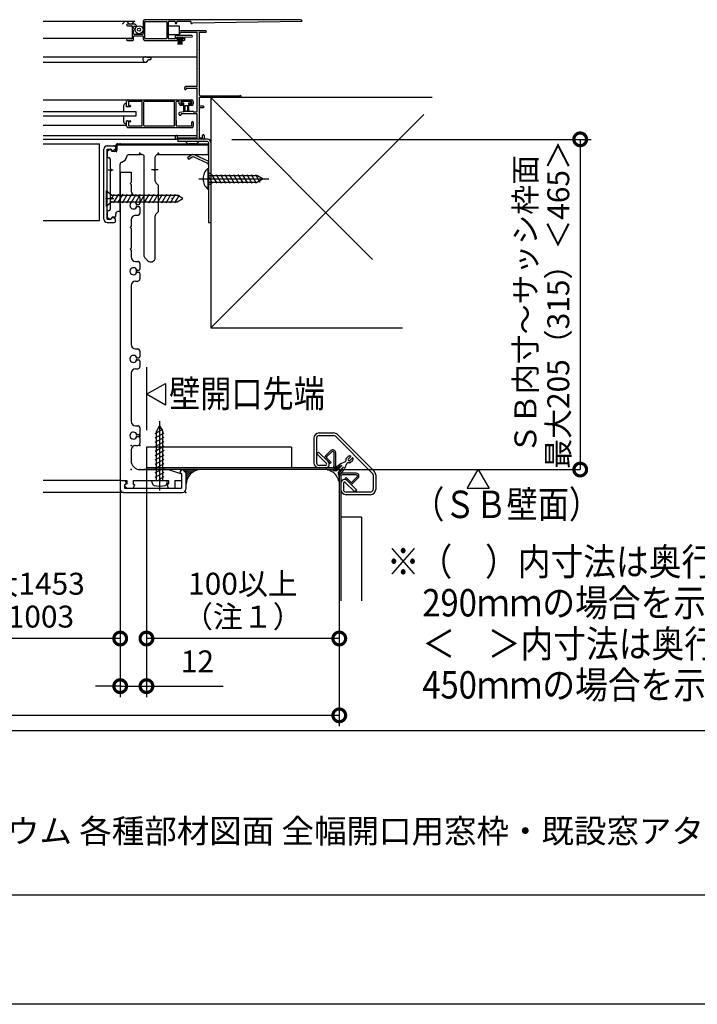
# Model space of a CAD drawing. Extents: x -424 to 186, y -4 to 301.
# Drawn here: x -301 to -239, y 0 to 90 of the extents above; entities that cross this region are included whole.
import ezdxf

# ---------------------------------------------------------------- set-up
doc = ezdxf.new("R2010")
doc.units = 0
for name, pattern in [('CENTER', [50.8, 31.75, -6.35, 6.35, -6.35]), ('DASHED', [19.05, 12.7, -6.35]), ('PHANTOM', [63.5, 31.75, -6.35, 6.35, -6.35, 6.35, -6.35])]:
    doc.linetypes.add(name, pattern=pattern)
doc.layers.get('0').update_dxf_attribs({"linetype": 'CONTINUOUS'})
doc.layers.get('DEFPOINTS').update_dxf_attribs({"linetype": 'CONTINUOUS'})
doc.layers.add('1図面枠', color=7, linetype='CONTINUOUS', lineweight=15)
doc.layers.add('RV', color=7, linetype='CONTINUOUS')
doc.layers.add('図面枠', color=3, linetype='CONTINUOUS')
doc.styles.add('MX_DIMTXSTY_2', font='txt.shx', dxfattribs={"width": 0.85, "bigfont": 'extfont.shx'})
doc.styles.add('MX_DIMTXSTY_4', font='txt.shx', dxfattribs={"width": 0.95, "bigfont": 'extfont.shx'})
doc.styles.add('MX_NOTE_STANDARD', font='txt.shx', dxfattribs={"bigfont": 'extfont.shx'})

# ---------------------------------------------------------------- blocks, each defined once
blk = doc.blocks.new('_DOTSMALL')
at = {"color": 0, "linetype": 'ByBlock', "lineweight": -2, "const_width": 0.5}
blk.add_lwpolyline([(-0.0625, 0, 1), (0.0625, 0, 1)], format="xyb", close=True, dxfattribs=at)

msp = doc.modelspace()

# ---------------------------------------------------------------- linework, layer by layer
at = {"color": 0, "linetype": 'Continuous', "lineweight": -2}
for p, q in [((-289.3, 55.674), (-287.568, 56.674)), ((-287.568, 56.674), (-287.568, 54.674)), ((-287.568, 54.674), (-289.3, 55.674)), ((-260.014, 47.079), (-259.014, 48.811)), ((-259.014, 48.811), (-258.014, 47.079)), ((-258.014, 47.079), (-260.014, 47.079))]:
    msp.add_line(p, q, dxfattribs=at)
at = {"layer": 'DEFPOINTS'}
msp.add_line((0, 0), (-420, 0), dxfattribs=at)
at = {"layer": 'RV', "color": 7, "linetype": 'Continuous'}
for p, q in [((-275.24, 89.867), (-289.454, 89.867)), ((-290.376, 89.697), (-298.739, 89.697)), ((-290.387, 89.457), (-291.038, 89.457)), ((-291.038, 89.316), (-290.656, 89.316)), ((-290.614, 89.273), (-290.614, 88.156)), ((-290.472, 89.074), (-290.472, 89.198)), ((-290.387, 89.001), (-290.451, 89.037)), ((-290.383, 89.267), (-290.253, 89.232)), ((-290.218, 89.259), (-290.218, 89.287)), ((-289.596, 89.726), (-289.596, 89.234)), ((-289.596, 89.086), (-289.596, 88.594)), ((-289.581, 89.209), (-289.56, 89.197)), ((-289.56, 89.123), (-289.581, 89.111)), ((-289.44, 88.177), (-289.44, 89.662)), ((-289.398, 89.704), (-287.489, 89.704)), ((-287.446, 89.662), (-287.446, 88.177)), ((-287.292, 89.316), (-286.302, 89.316)), ((-287.291, 88.156), (-287.291, 89.683)), ((-287.248, 89.726), (-286.725, 89.726)), ((-286.683, 89.683), (-286.683, 89.584)), ((-286.541, 89.584), (-286.541, 89.683)), ((-286.499, 89.726), (-285.283, 89.726)), ((-286.302, 89.316), (-286.302, 88.524)), ((-285.24, 89.683), (-285.24, 89.584)), ((-285.099, 89.584), (-275.099, 89.726)), ((-290.615, 88.142), (-298.739, 88.142)), ((-290.656, 88.114), (-291.038, 88.114)), ((-290.472, 88.594), (-290.472, 88.878)), ((-290.472, 88.043), (-290.472, 88.34)), ((-290.451, 88.915), (-290.387, 88.952)), ((-290.43, 88.382), (-289.638, 88.382)), ((-289.666, 88.524), (-290.402, 88.524)), ((-289.596, 88.34), (-289.596, 88.114)), ((-287.927, 88.135), (-289.398, 88.135)), ((-287.489, 88.135), (-287.927, 88.135)), ((-287.292, 88.524), (-286.302, 88.524)), ((-286.725, 88.114), (-287.248, 88.114)), ((-286.683, 88.368), (-286.683, 88.156)), ((-285.156, 88.411), (-286.64, 88.411)), ((-286.541, 88.128), (-286.541, 88.227)), ((-285.984, 88.251), (-286.507, 88.251)), ((-286.507, 88.251), (-286.507, 88.131)), ((-286.507, 88.131), (-285.984, 88.131)), ((-286.506, 88.168), (-286.469, 88.131)), ((-286.499, 88.269), (-285.99, 88.269)), ((-286.471, 88.085), (-286.499, 88.085)), ((-286.387, 88.131), (-286.432, 87.615)), ((-286.389, 88.251), (-286.269, 88.131)), ((-286.317, 88.131), (-286.317, 87.615)), ((-286.246, 88.131), (-286.246, 87.615)), ((-283.89, 88.849), (-286.202, 88.849)), ((-286.189, 88.251), (-286.069, 88.131)), ((-286.175, 88.131), (-286.175, 87.615)), ((-286.104, 88.131), (-286.059, 87.615)), ((-284.717, 88.707), (-286.089, 88.707)), ((-285.99, 88.085), (-286.018, 88.085)), ((-285.984, 88.131), (-285.984, 88.251)), ((-285.947, 88.227), (-285.947, 88.128)), ((-285.806, 88.043), (-285.806, 88.228)), ((-285.765, 88.271), (-285.153, 88.295)), ((-285.099, 88.352), (-285.099, 88.354)), ((-284.675, 83.801), (-284.675, 88.665)), ((-284.505, 88.679), (-284.505, 87.152)), ((-284.463, 88.722), (-283.89, 88.722)), ((-291.038, 87.972), (-290.543, 87.972)), ((-289.454, 87.972), (-287.927, 87.972)), ((-287.927, 87.972), (-286.471, 87.972)), ((-286.018, 87.972), (-285.877, 87.972)), ((-298.739, 86.473), (-284.675, 86.473)), ((-289.26, 86.445), (-288.917, 86.445)), ((-288.917, 86.445), (-288.917, 86.247)), ((-284.477, 87.124), (-284.477, 85.413)), ((-298.739, 85.993), (-289.33, 85.993)), ((-289.3, 86.005), (-289.071, 86.235)), ((-289.041, 86.247), (-288.917, 86.247)), ((-284.505, 85.385), (-284.505, 83.051)), ((-285.806, 83.539), (-285.806, 83.688)), ((-284.717, 83.758), (-285.735, 83.758)), ((-285.679, 83.589), (-285.679, 83.539)), ((-285.636, 83.631), (-284.717, 83.631)), ((-284.675, 81.496), (-284.675, 83.589)), ((-284.505, 82.726), (-284.505, 82.019)), ((-280.73, 82.769), (-284.463, 82.769)), ((-284.364, 82.91), (-280.81, 82.91)), ((-268.669, 67.981), (-283.439, 82.751)), ((-283.439, 82.751), (-283.439, 61.751)), ((-263.231, 82.751), (-283.439, 82.751)), ((-298.739, 82.557), (-291.109, 82.557)), ((-291.391, 81.991), (-291.391, 81.496)), ((-291.109, 82.203), (-291.179, 82.203)), ((-291.109, 81.991), (-291.109, 82.415)), ((-291.109, 81.92), (-291.109, 82.203)), ((-290.897, 81.92), (-291.109, 81.92)), ((-290.798, 81.92), (-291.038, 81.92)), ((-290.967, 82.557), (-285.17, 82.557)), ((-290.953, 82.359), (-290.953, 82.076)), ((-289.737, 82.401), (-290.911, 82.401)), ((-290.911, 82.033), (-290.798, 82.033)), ((-290.755, 81.991), (-290.755, 81.963)), ((-289.695, 80.209), (-289.695, 82.359)), ((-289.539, 80.209), (-289.539, 82.359)), ((-286.782, 82.401), (-289.497, 82.401)), ((-286.739, 80.209), (-286.739, 82.359)), ((-286.584, 81.906), (-286.584, 82.373)), ((-286.584, 80.209), (-286.584, 82.359)), ((-286.343, 82.401), (-286.541, 82.401)), ((-286.301, 82.189), (-286.301, 82.359)), ((-286.16, 82.359), (-286.16, 82.231)), ((-285.99, 82.047), (-286.16, 82.047)), ((-285.212, 82.401), (-286.117, 82.401)), ((-286.117, 82.344), (-286.117, 82.302)), ((-286.117, 82.189), (-285.99, 82.189)), ((-285.269, 82.401), (-286.061, 82.401)), ((-285.877, 82.245), (-286.061, 82.245)), ((-285.948, 82.146), (-285.948, 82.09)), ((-285.877, 81.531), (-285.877, 82.245)), ((-285.523, 82.005), (-285.806, 82.005)), ((-285.806, 82.005), (-285.806, 81.531)), ((-285.523, 81.56), (-285.523, 82.005)), ((-285.269, 82.245), (-285.453, 82.245)), ((-285.453, 82.245), (-285.453, 81.56)), ((-285.382, 82.09), (-285.382, 82.146)), ((-285.339, 82.189), (-285.212, 82.189)), ((-285.17, 82.047), (-285.339, 82.047)), ((-285.212, 82.302), (-285.212, 82.344)), ((-285.17, 82.231), (-285.17, 82.359)), ((-285.028, 82.415), (-285.028, 82.189)), ((-284.477, 81.821), (-284.477, 80.464)), ((-284.102, 81.977), (-284.463, 81.977)), ((-284.449, 81.85), (-284.102, 81.85)), ((-298.739, 81.496), (-290.26, 81.496)), ((-290.26, 81.072), (-298.739, 81.072)), ((-291.391, 81.072), (-291.391, 80.577)), ((-290.26, 81.496), (-290.26, 81.072)), ((-286.301, 81.213), (-286.301, 81.353)), ((-286.243, 81.422), (-285.668, 81.524)), ((-286.202, 81.143), (-286.23, 81.143)), ((-286.131, 81.241), (-286.131, 81.213)), ((-284.717, 81.284), (-286.089, 81.284)), ((-285.661, 81.524), (-285.071, 81.524)), ((-285, 81.454), (-284.717, 81.454)), ((-284.675, 79.135), (-284.675, 81.241)), ((-263.979, 81.211), (-283.439, 61.751)), ((-291.109, 80.223), (-298.739, 80.223)), ((-291.179, 80.365), (-291.109, 80.365)), ((-291.109, 80.648), (-290.897, 80.648)), ((-291.109, 80.365), (-291.109, 80.648)), ((-291.109, 80.153), (-291.109, 80.577)), ((-291.038, 80.648), (-290.798, 80.648)), ((-285.17, 80.011), (-290.967, 80.011)), ((-290.953, 80.492), (-290.953, 80.209)), ((-290.798, 80.535), (-290.911, 80.535)), ((-290.911, 80.167), (-289.737, 80.167)), ((-290.755, 80.605), (-290.755, 80.577)), ((-289.497, 80.167), (-286.782, 80.167)), ((-286.584, 80.662), (-286.584, 80.195)), ((-286.541, 80.167), (-285.212, 80.167)), ((-285.17, 80.209), (-285.17, 80.506)), ((-285.028, 80.506), (-285.028, 80.153)), ((-284.505, 80.436), (-284.505, 79.135)), ((-298.739, 79.304), (-284.675, 79.304)), ((-286.639, 79.022), (-286.639, 79.234)), ((-286.497, 79.234), (-286.497, 79.135)), ((-286.455, 79.092), (-284.717, 79.092)), ((-284.463, 79.092), (-284.222, 79.092)), ((-284.18, 79.135), (-284.18, 79.304)), ((-284.039, 79.304), (-284.039, 78.993)), ((-298.739, 78.951), (-286.57, 78.951)), ((-298.739, 78.551), (-293.6, 78.551)), ((-293.6, 71.551), (-293.6, 78.551)), ((-292.9, 78.351), (-292.24, 78.351)), ((-292.14, 78.251), (-292.14, 78.051)), ((-292.1, 78.351), (-292.1, 77.951)), ((-291.9, 78.551), (-283.639, 78.551)), ((-284.081, 78.951), (-286.568, 78.951)), ((-286.439, 78.951), (-286.439, 78.751)), ((-283.739, 78.951), (-286.439, 78.951)), ((-283.739, 78.751), (-286.439, 78.751)), ((-285.709, 78.722), (-285.627, 78.639)), ((-284.863, 78.551), (-285.414, 78.551)), ((-284.568, 78.722), (-284.651, 78.639)), ((-283.639, 78.651), (-283.639, 71.351)), ((-283.639, 77.551), (-283.639, 78.551)), ((-283.439, 78.651), (-283.439, 71.351)), ((-281.501, 78.947), (-248.705, 78.947)), ((-249.705, 78.947), (-249.705, 48.807)), ((-293.2, 71.651), (-293.2, 78.051)), ((-292.9, 71.651), (-292.9, 78.051)), ((-292.9, 78.051), (-292.54, 78.051)), ((-292.9, 77.801), (-292.9, 77.451)), ((-292.66, 78.031), (-292.86, 77.881)), ((-292.54, 78.051), (-292.461, 77.942)), ((-292.44, 77.851), (-292.51, 77.995)), ((-292.2, 77.851), (-292.44, 77.851)), ((-292.14, 78.051), (-292.322, 77.92)), ((-290.907, 77.551), (-290.05, 77.551)), ((-290.008, 77.568), (-289.943, 77.633)), ((-289.858, 77.633), (-289.793, 77.568)), ((-289.7, 77.551), (-289.751, 77.551)), ((-289.5, 68.268), (-289.5, 77.351)), ((-288.5, 76.292), (-288.5, 77.351)), ((-288.327, 77.549), (-288.243, 77.633)), ((-288.158, 77.633), (-288.093, 77.568)), ((-288.051, 77.551), (-283.639, 77.551)), ((-285.258, 77.479), (-285.56, 77.267)), ((-285.143, 77.315), (-285.446, 77.103)), ((-283.754, 76.777), (-284.944, 77.332)), ((-283.67, 76.959), (-284.86, 77.513)), ((-292.6, 77.151), (-292.6, 76.301)), ((-291.7, 72.451), (-291.7, 76.676)), ((-291.7, 72.451), (-291.7, 76.676)), ((-285.56, 77.267), (-285.446, 77.103)), ((-292.6, 76.001), (-292.6, 73.701)), ((-292.583, 76.258), (-292.518, 76.193)), ((-292.518, 76.108), (-292.583, 76.044)), ((-291.7, 75.951), (-291.7, 47.811)), ((-291.7, 75.951), (-290.7, 75.951)), ((-290.7, 75.951), (-290.7, 75.011)), ((-288.583, 76.193), (-288.518, 76.258)), ((-288.518, 76.044), (-288.583, 76.108)), ((-288.5, 75.134), (-288.5, 76.009)), ((-283.696, 76.291), (-283.639, 76.291)), ((-283.696, 76.291), (-283.696, 74.411)), ((-283.639, 76.291), (-283.639, 74.411)), ((-283.639, 75.651), (-279.158, 75.651)), ((-283.639, 75.559), (-283.288, 74.951)), ((-283.35, 75.751), (-282.888, 74.951)), ((-282.95, 75.751), (-282.488, 74.951)), ((-282.55, 75.751), (-282.088, 74.951)), ((-282.15, 75.751), (-281.688, 74.951)), ((-281.75, 75.751), (-281.288, 74.951)), ((-281.35, 75.751), (-280.888, 74.951)), ((-280.95, 75.751), (-280.488, 74.951)), ((-280.55, 75.751), (-280.088, 74.951)), ((-280.15, 75.751), (-279.688, 74.951)), ((-279.75, 75.751), (-279.288, 74.951)), ((-279.35, 75.751), (-278.945, 75.051)), ((-279.158, 75.651), (-278.639, 75.351)), ((-290.7, 75.011), (-290.8, 74.911)), ((-290.8, 74.911), (-290.7, 74.811)), ((-290.7, 74.811), (-290.7, 74.211)), ((-288.259, 74.809), (-288.442, 74.992)), ((-288.2, 72.434), (-288.2, 74.668)), ((-283.639, 75.051), (-279.158, 75.051)), ((-278.639, 75.351), (-279.158, 75.051)), ((-292.989, 74.284), (-292.469, 73.851)), ((-292.989, 74.284), (-292.989, 72.818)), ((-292.469, 73.551), (-292.238, 73.951)), ((-292.469, 73.851), (-286.508, 73.851)), ((-292.3, 73.151), (-291.838, 73.951)), ((-291.9, 73.151), (-291.438, 73.951)), ((-291.5, 73.151), (-291.038, 73.951)), ((-291.1, 73.151), (-290.638, 73.951)), ((-290.7, 73.151), (-290.238, 73.951)), ((-290.3, 73.151), (-289.838, 73.951)), ((-290.3, 73.811), (-290.1, 73.811)), ((-289.9, 73.151), (-289.438, 73.951)), ((-289.5, 73.151), (-289.038, 73.951)), ((-289.1, 73.151), (-288.638, 73.951)), ((-288.7, 73.151), (-288.238, 73.951)), ((-288.3, 73.151), (-287.838, 73.951)), ((-287.9, 73.151), (-287.438, 73.951)), ((-287.5, 73.151), (-287.038, 73.951)), ((-287.1, 73.151), (-286.638, 73.951)), ((-286.7, 73.151), (-286.295, 73.851)), ((-285.989, 73.551), (-286.508, 73.851)), ((-283.696, 74.411), (-283.639, 74.411)), ((-292.469, 73.251), (-292.989, 72.818)), ((-292.6, 73.401), (-292.6, 72.551)), ((-292.583, 73.658), (-292.518, 73.593)), ((-292.518, 73.508), (-292.583, 73.444)), ((-292.469, 73.251), (-286.508, 73.251)), ((-290.131, 73.011), (-290, 73.011)), ((-290.131, 72.811), (-290, 72.811)), ((-289.9, 73.611), (-289.9, 73.111)), ((-286.508, 73.251), (-285.989, 73.551)), ((-292.9, 72.251), (-292.9, 71.901)), ((-292.1, 71.951), (-292.1, 72.151)), ((-291.8, 72.351), (-291.9, 72.351)), ((-290.3, 72.011), (-290.1, 72.011)), ((-289.9, 72.711), (-289.9, 72.211)), ((-288.5, 68.151), (-288.5, 71.968)), ((-288.259, 72.292), (-288.442, 72.109)), ((-298.739, 71.551), (-293.6, 71.551)), ((-292.9, 71.651), (-292.54, 71.651)), ((-292.9, 71.351), (-292.24, 71.351)), ((-292.86, 71.821), (-292.66, 71.671)), ((-292.54, 71.651), (-292.461, 71.76)), ((-292.44, 71.851), (-292.51, 71.707)), ((-292.2, 71.851), (-292.44, 71.851)), ((-292.14, 71.651), (-292.322, 71.782)), ((-292.14, 71.451), (-292.14, 71.651)), ((-290.7, 71.011), (-290.8, 70.911)), ((-290.7, 71.611), (-290.7, 71.011)), ((-283.639, 71.351), (-283.439, 71.351)), ((-290.8, 70.911), (-290.7, 70.811)), ((-290.7, 70.811), (-290.7, 69.011)), ((-290.7, 69.011), (-290.8, 68.911)), ((-290.8, 68.911), (-290.7, 68.811)), ((-290.7, 68.811), (-290.7, 68.211)), ((-290.3, 67.811), (-290.1, 67.811)), ((-289.9, 67.611), (-289.9, 67.111)), ((-289.183, 67.868), (-289.442, 68.127)), ((-290.131, 67.011), (-290, 67.011)), ((-290.131, 66.811), (-290, 66.811)), ((-289.9, 66.711), (-289.9, 66.211)), ((-290.7, 65.611), (-290.7, 60.211)), ((-290.3, 66.011), (-290.1, 66.011)), ((-283.439, 61.751), (-265.915, 61.751)), ((-290.3, 59.811), (-290.1, 59.811)), ((-289.9, 59.611), (-289.9, 59.111)), ((-290.131, 59.011), (-290, 59.011)), ((-290.131, 58.811), (-290, 58.811)), ((-289.9, 58.711), (-289.9, 58.211)), ((-290.7, 57.611), (-290.7, 53.211)), ((-290.3, 58.011), (-290.1, 58.011)), ((-290.3, 52.811), (-290.1, 52.811)), ((-289.9, 52.611), (-289.9, 52.111)), ((-288.5, 52.1), (-287.8, 52.504)), ((-288.5, 51.7), (-287.7, 52.162)), ((-288.4, 52.291), (-288.1, 52.811)), ((-288.4, 47.811), (-288.4, 52.291)), ((-288.1, 52.811), (-287.8, 52.291)), ((-287.8, 47.811), (-287.8, 52.291)), ((-273.536, 52.15), (-272.213, 52.15)), ((-290.131, 52.011), (-290, 52.011)), ((-290.131, 51.811), (-290, 51.811)), ((-289.9, 51.711), (-289.9, 51.211)), ((-288.5, 51.3), (-287.7, 51.762)), ((-288.5, 50.9), (-287.7, 51.362)), ((-274.015, 51.671), (-274.015, 49.431)), ((-273.775, 51.67), (-273.775, 49.431)), ((-273.535, 51.91), (-272.214, 51.91)), ((-272.044, 51.84), (-268.685, 48.481)), ((-271.875, 52.01), (-268.515, 48.65)), ((-290.7, 50.611), (-290.7, 49.611)), ((-290.3, 51.011), (-290.1, 51.011)), ((-276.046, 50.851), (-289.3, 50.851)), ((-289.3, 50.851), (-289.3, 48.811)), ((-288.5, 50.5), (-287.7, 50.962)), ((-288.5, 50.1), (-287.7, 50.562)), ((-276.046, 50.851), (-276.046, 48.951)), ((-273.582, 50.408), (-273.752, 50.238)), ((-272.705, 49.531), (-273.582, 50.408)), ((-272.472, 50.538), (-272.951, 50.059)), ((-272.373, 50.439), (-272.852, 49.96)), ((-272.186, 50.361), (-272.186, 49.111)), ((-272.046, 50.361), (-272.046, 49.11)), ((-288.5, 49.7), (-287.7, 50.162)), ((-288.5, 49.3), (-287.7, 49.762)), ((-272.875, 49.362), (-273.752, 50.238)), ((-272.951, 49.777), (-272.526, 49.352)), ((-272.852, 49.876), (-272.427, 49.451)), ((-272.427, 49.451), (-272.526, 49.352)), ((-271.151, 49.501), (-271.124, 49.529)), ((-271.095, 49.743), (-271.095, 49.599)), ((-271.065, 49.814), (-270.843, 50.035)), ((-270.868, 49.784), (-270.656, 49.996)), ((-270.773, 50.065), (-270.684, 50.065)), ((-270.727, 49.643), (-270.515, 49.855)), ((-270.698, 49.446), (-270.476, 49.668)), ((-270.446, 49.738), (-270.446, 49.827)), ((-289.9, 48.811), (-287.3, 48.811)), ((-272.346, 48.811), (-289.5, 48.811)), ((-272.346, 48.951), (-289.3, 48.951)), ((-289.3, 48.811), (-289.3, 28.037)), ((-288.5, 48.9), (-287.7, 49.362)), ((-288.5, 48.5), (-287.7, 48.962)), ((-288.5, 48.1), (-287.7, 48.562)), ((-287.3, 48.811), (-286.1, 48.411)), ((-286.1, 48.811), (-286.231, 48.629)), ((-286.1, 48.811), (-286, 48.811)), ((-286, 48.811), (-285.7, 48.511)), ((-285.963, 48.778), (-285.935, 48.805)), ((-285.866, 48.695), (-285.756, 48.805)), ((-285.77, 48.612), (-285.576, 48.805)), ((-285.694, 48.508), (-285.397, 48.805)), ((-285.668, 48.354), (-285.217, 48.805)), ((-285.668, 48.175), (-285.037, 48.805)), ((-285.091, 48.572), (-284.858, 48.805)), ((-284.74, 48.743), (-284.678, 48.805)), ((-284.51, 48.794), (-284.499, 48.805)), ((-272.916, 49.191), (-273.535, 49.191)), ((-272.916, 48.951), (-273.535, 48.951)), ((-272.771, 48.811), (-272.305, 48.811)), ((-271.862, 48.79), (-271.462, 49.191)), ((-271.721, 48.649), (-271.32, 49.049)), ((-271.01, 49.36), (-270.982, 49.387)), ((-270.768, 49.417), (-270.912, 49.417)), ((-291.7, 47.811), (-298.739, 47.811)), ((-291.7, 48.311), (-291.7, 32.386)), ((-291.7, 47.811), (-291.1, 47.811)), ((-291.7, 47.711), (-291.7, 47.011)), ((-291.3, 47.811), (-291.169, 47.629)), ((-291.1, 47.811), (-291.1, 47.511)), ((-290.5, 47.811), (-288.2, 47.811)), ((-290.5, 47.811), (-290.5, 47.511)), ((-288.781, 47.587), (-288.8, 47.811)), ((-288.1, 47.911), (-288.2, 47.811)), ((-288.1, 47.931), (-287.7, 48.162)), ((-288.1, 47.911), (-288, 47.811)), ((-288, 47.811), (-287.3, 47.811)), ((-287.42, 47.587), (-287.4, 47.811)), ((-287.3, 47.811), (-287.3, 47.511)), ((-286.7, 47.811), (-286.1, 47.811)), ((-286.7, 47.811), (-286.7, 47.111)), ((-286.1, 48.411), (-286.209, 48.49)), ((-286.1, 48.411), (-286.1, 47.811)), ((-286.1, 48.411), (-286.1, 47.111)), ((-285.7, 48.511), (-285.7, 47.011)), ((-285.668, 47.995), (-285.434, 48.229)), ((-285.668, 47.815), (-285.606, 47.877)), ((-285.668, 47.636), (-285.657, 47.647)), ((-271.7, 47.74), (-271.7, 48.206)), ((-271.7, 48.166), (-271.7, 36.811)), ((-271.56, 48.166), (-271.56, 36.811)), ((-270.15, 48.466), (-271.401, 48.466)), ((-270.15, 48.326), (-271.4, 48.326)), ((-271.06, 48.084), (-271.159, 47.985)), ((-270.735, 47.561), (-271.159, 47.985)), ((-271.15, 47.636), (-270.273, 46.759)), ((-270.636, 47.66), (-271.06, 48.084)), ((-270.98, 47.806), (-270.103, 46.929)), ((-270.073, 48.138), (-270.551, 47.66)), ((-269.974, 48.039), (-270.452, 47.56)), ((-268.615, 48.311), (-268.615, 46.99)), ((-268.375, 48.311), (-268.375, 46.99)), ((-291.7, 47.011), (-291.7, 28.037)), ((-291.3, 47.411), (-291.192, 47.49)), ((-291.3, 47.411), (-291.3, 47.111)), ((-291.3, 47.111), (-286.1, 47.111)), ((-291.1, 47.111), (-291.271, 47.28)), ((-291.1, 47.511), (-291.244, 47.441)), ((-291.1, 47.111), (-290.5, 47.111)), ((-290.5, 47.511), (-290.4, 47.411)), ((-290.4, 47.411), (-290.5, 47.111)), ((-287.3, 47.511), (-287.4, 47.411)), ((-287.3, 47.111), (-287.4, 47.411)), ((-287.3, 47.111), (-286.7, 47.111)), ((-271.56, 47.596), (-271.56, 46.99)), ((-271.32, 47.596), (-271.32, 46.99)), ((-268.855, 46.75), (-271.08, 46.75)), ((-270.103, 46.929), (-270.273, 46.759)), ((-291.38, 46.711), (-298.739, 46.711)), ((-291.4, 46.711), (-286, 46.711)), ((-268.854, 46.51), (-271.08, 46.51)), ((-269.66, 44.466), (-271.56, 44.466)), ((-269.66, 44.466), (-269.66, 36.811)), ((-271.7, 36.811), (-271.7, 25.373)), ((-271.7, 36.811), (-271.7, 32.386)), ((-291.7, 33.386), (-334.139, 33.386)), ((-271.7, 33.386), (-289.3, 33.386)), ((-291.62, 29.037), (-293.94, 29.037)), ((-291.7, 29.037), (-289.3, 29.037)), ((-289.3, 29.037), (-282.314, 29.037)), ((-271.7, 26.373), (-341.139, 26.373))]:
    msp.add_line(p, q, dxfattribs=at)
at = {"layer": 'RV', "color": 7, "linetype": 'DASHED'}
for p, q in [((-292, 78.351), (-292, 77.951)), ((-291.9, 78.451), (-283.639, 78.451)), ((-283.639, 75.851), (-283.439, 75.851)), ((-283.639, 74.851), (-283.439, 74.851))]:
    msp.add_line(p, q, dxfattribs=at)
at = {"layer": 'RV', "color": 7, "linetype": 'CENTER'}
for p, q in [((-289.9, 77.509), (-289.9, 77.732)), ((-288.2, 77.509), (-288.2, 77.732)), ((-292.807, 76.151), (-292.334, 76.151)), ((-288.243, 76.151), (-288.853, 76.151)), ((-284.518, 75.351), (-278.132, 75.351)), ((-284.002, 75.351), (-283.1, 75.351)), ((-293.01, 73.551), (-292.294, 73.551)), ((-288.1, 53.211), (-288.1, 46.891))]:
    msp.add_line(p, q, dxfattribs=at)
at = {"layer": 'RV', "color": 7, "linetype": 'PHANTOM'}
for p, q in [((-289.3, 58.152), (-289.3, 52.411)), ((-272.305, 48.811), (-249.705, 48.807))]:
    msp.add_line(p, q, dxfattribs=at)
at = {"layer": 'RV', "color": 7, "linetype": 'Continuous'}
for radius in [0.361, 0.141]:
    msp.add_circle((-289.978, 88.951), radius, dxfattribs=at)
for centre, radius, start, end in [((-291.603, 89.7), 0.243, 298.00547, 330.80944), ((-291.179, 89.463), 0.243, 29.19945, 150.80056), ((-291.038, 89.386), 0.0707, 90, 180), ((-291.038, 89.386), 0.0707, 180, 270), ((-290.755, 89.7), 0.243, 209.19056, 330.80944), ((-290.656, 89.273), 0.0424, 0, 90), ((-290.331, 89.463), 0.243, 94.77608, 150.80055), ((-290.402, 89.198), 0.0707, 75.04504, 180), ((-290.43, 89.074), 0.0424, 180, 240.01778), ((-290.387, 89.287), 0.17, 0, 90), ((-290.402, 88.976), 0.0283, 300.02653, 59.97347), ((-290.246, 89.259), 0.0283, 254.96918, 359.99563), ((-289.454, 89.726), 0.141, 90, 180), ((-289.567, 89.234), 0.0283, 180, 240.10978), ((-289.567, 89.087), 0.0283, 120.03251, 180.28851), ((-289.581, 89.16), 0.0424, 299.98115, 60.01885), ((-289.398, 89.662), 0.0424, 90, 180), ((-287.489, 89.662), 0.0424, 0, 90), ((-287.248, 89.683), 0.0424, 90, 180), ((-286.725, 89.683), 0.0424, 0, 90), ((-286.612, 89.584), 0.0707, 180, 270), ((-286.612, 89.584), 0.0707, 270, 0), ((-286.499, 89.683), 0.0424, 90, 180), ((-285.283, 89.683), 0.0424, 0, 90), ((-285.17, 89.584), 0.0707, 180, 270), ((-285.17, 89.584), 0.0707, 270, 0), ((-275.24, 89.726), 0.141, 0, 90), ((-291.038, 88.043), 0.0707, 90, 180), ((-290.656, 88.156), 0.0424, 270, 0), ((-290.43, 88.878), 0.0424, 119.98115, 180), ((-290.402, 88.594), 0.0707, 180, 270), ((-290.43, 88.34), 0.0424, 90, 180), ((-289.666, 88.594), 0.0707, 270, 0), ((-289.638, 88.34), 0.0424, 0, 90), ((-289.454, 88.114), 0.141, 180, 270), ((-289.398, 88.177), 0.0424, 180, 270), ((-287.489, 88.177), 0.0424, 270, 0), ((-287.248, 88.156), 0.0424, 180, 270), ((-286.725, 88.156), 0.0424, 270, 0), ((-286.64, 88.368), 0.0424, 90, 180), ((-286.499, 88.227), 0.0424, 90, 180), ((-286.499, 88.128), 0.0424, 180, 270), ((-286.471, 88.029), 0.0566, 0, 90), ((-286.202, 88.75), 0.099, 90, 323.13491), ((-286.089, 88.665), 0.0424, 90, 143.13491), ((-286.018, 88.029), 0.0566, 90, 180), ((-285.99, 88.227), 0.0424, 0, 90), ((-285.99, 88.128), 0.0424, 270, 0), ((-285.764, 88.228), 0.0424, 92.28933, 180), ((-285.156, 88.354), 0.0566, 0, 90), ((-285.156, 88.352), 0.0566, 272.29148, 359.85574), ((-284.717, 88.665), 0.0424, 0, 90), ((-284.463, 88.679), 0.0424, 90, 180), ((-283.89, 88.785), 0.0636, 270, 90), ((-291.038, 88.043), 0.0707, 180, 270), ((-290.543, 88.043), 0.0707, 270, 0), ((-286.471, 88.029), 0.0566, 270, 0), ((-286.018, 88.029), 0.0566, 180, 270), ((-285.877, 88.043), 0.0707, 270, 359.99825), ((-289.384, 86.233), 0.24, 64.1581, 270), ((-289.26, 86.487), 0.0424, 244.15811, 270), ((-284.505, 87.124), 0.0283, 0, 90), ((-289.33, 86.035), 0.0424, 270, 315.00412), ((-289.041, 86.205), 0.0424, 90, 134.99794), ((-284.505, 85.413), 0.0283, 270, 0), ((-285.735, 83.688), 0.0707, 90, 180), ((-285.636, 83.589), 0.0424, 90, 180), ((-284.717, 83.801), 0.0424, 270, 0), ((-284.717, 83.589), 0.0424, 0.00291, 90), ((-285.743, 83.539), 0.0636, 180, 0), ((-284.364, 83.051), 0.141, 180, 270), ((-284.463, 82.726), 0.0424, 90, 180.00291), ((-280.81, 82.952), 0.0424, 270, 308.94399), ((-280.73, 82.853), 0.0848, 270, 128.94399), ((-291.179, 81.991), 0.212, 90, 180), ((-290.967, 82.415), 0.141, 90, 180.00087), ((-291.038, 81.991), 0.0707, 180.00175, 270), ((-290.911, 82.359), 0.0424, 90, 180), ((-290.911, 82.076), 0.0424, 180, 270), ((-290.798, 81.991), 0.0424, 0, 90), ((-290.798, 81.963), 0.0424, 270, 0), ((-289.737, 82.359), 0.0424, 0, 90), ((-289.497, 82.359), 0.0424, 90, 180.00291), ((-286.782, 82.359), 0.0424, 0, 90), ((-286.541, 82.359), 0.0424, 90, 180.00291), ((-286.343, 82.359), 0.0424, 359.99709, 90), ((-286.16, 82.189), 0.141, 180.00087, 270), ((-286.117, 82.359), 0.0424, 90, 180), ((-286.117, 82.231), 0.0424, 180, 270), ((-286.061, 82.344), 0.0566, 90, 180), ((-286.061, 82.302), 0.0566, 180, 269.96502), ((-285.99, 82.146), 0.0424, 0, 90), ((-285.99, 82.09), 0.0424, 270, 0), ((-285.339, 82.146), 0.0424, 90, 180.00291), ((-285.339, 82.09), 0.0424, 180, 270), ((-285.269, 82.344), 0.0566, 359.96504, 90), ((-285.269, 82.302), 0.0566, 270, 359.96504), ((-285.212, 82.359), 0.0424, 359.99709, 90), ((-285.212, 82.231), 0.0424, 270, 359.99709), ((-285.17, 82.415), 0.141, 0, 90), ((-285.17, 82.189), 0.141, 270, 0), ((-284.463, 82.019), 0.0424, 180, 270), ((-284.449, 81.821), 0.0283, 90, 180), ((-284.102, 81.913), 0.0636, 270, 90), ((-286.23, 81.353), 0.0707, 99.99957, 180.00175), ((-286.23, 81.213), 0.0707, 180.00175, 270), ((-286.202, 81.213), 0.0707, 270, 0), ((-286.089, 81.241), 0.0424, 90, 180), ((-285.842, 81.531), 0.0354, 180.05601, 0), ((-285.661, 81.482), 0.0424, 90, 99.99937), ((-285.488, 81.56), 0.0354, 180.05601, 0), ((-285.071, 81.482), 0.0424, 0, 90), ((-285, 81.482), 0.0283, 180, 270), ((-284.717, 81.496), 0.0424, 270, 0), ((-284.717, 81.241), 0.0424, 359.99709, 90), ((-291.179, 80.577), 0.212, 180, 270), ((-291.038, 80.577), 0.0707, 90, 180.00175), ((-290.967, 80.153), 0.141, 180, 270), ((-290.911, 80.492), 0.0424, 90, 180), ((-290.911, 80.209), 0.0424, 180, 270), ((-290.798, 80.605), 0.0424, 0, 90), ((-290.798, 80.577), 0.0424, 270, 0), ((-289.737, 80.209), 0.0424, 270, 0), ((-289.497, 80.209), 0.0424, 180.00291, 270), ((-286.782, 80.209), 0.0424, 270, 0), ((-286.541, 80.209), 0.0424, 180.00291, 270), ((-285.212, 80.209), 0.0424, 270, 359.99709), ((-285.099, 80.506), 0.0707, 0, 180), ((-285.17, 80.153), 0.141, 270, 0), ((-284.505, 80.464), 0.0283, 270, 0), ((-286.568, 79.234), 0.0707, 0, 180), ((-286.455, 79.135), 0.0424, 180, 270), ((-284.717, 79.135), 0.0424, 270, 359.99709), ((-284.463, 79.135), 0.0424, 180.00291, 270), ((-284.222, 79.135), 0.0424, 270, 0), ((-284.109, 79.304), 0.0707, 359.99956, 179.99956), ((-292.9, 78.051), 0.3, 90, 180.00001), ((-292.24, 78.251), 0.1, 0, 90), ((-291.9, 78.351), 0.2, 90, 180.00001), ((-286.568, 79.022), 0.0707, 180.00175, 270), ((-285.78, 78.651), 0.1, 45, 90), ((-285.414, 78.851), 0.3, 225, 270), ((-284.863, 78.851), 0.3, 270, 315), ((-284.497, 78.651), 0.1, 90, 135), ((-284.081, 78.993), 0.0424, 270, 359.99709), ((-283.739, 78.651), 0.3, 0, 90), ((-283.739, 78.651), 0.1, 0, 90), ((-292.8, 77.801), 0.1, 126.86989, 180.00001), ((-292.7, 77.451), 0.2, 180.00001, 270), ((-292.6, 77.951), 0.1, 25.98923, 126.8699), ((-292.38, 78.001), 0.1, 216.02277, 305.84181), ((-292.2, 77.951), 0.1, 270, 0), ((-291.7, 77.451), 0.6, 284.47746, 352.81907), ((-290.907, 77.351), 0.2, 90, 172.81907), ((-290.05, 77.611), 0.06, 270, 315), ((-289.9, 77.591), 0.06, 45, 135), ((-289.751, 77.611), 0.06, 225, 270), ((-289.7, 77.351), 0.2, 0, 90), ((-288.3, 77.351), 0.2, 97.65287, 180.00001), ((-288.2, 77.591), 0.06, 45, 135), ((-288.051, 77.611), 0.06, 225, 270), ((-285.029, 77.151), 0.4, 65, 125), ((-285.029, 77.151), 0.2, 65, 125), ((-292.7, 77.151), 0.1, 0, 90), ((-291.5, 76.676), 0.2, 104.47747, 180.00001), ((-283.839, 76.596), 0.2, 0, 65), ((-292.54, 76.301), 0.06, 179.99999, 225), ((-292.54, 76.001), 0.06, 135, 180.00001), ((-292.56, 76.151), 0.06, 315, 45), ((-288.54, 76.151), 0.06, 135, 225), ((-288.56, 76.301), 0.06, 315, 0), ((-288.56, 76.001), 0.06, 0, 45), ((-282.919, 75.351), 1.22, 129.60185, 230.39831), ((-288.3, 75.134), 0.2, 180.00001, 225), ((-288.4, 74.668), 0.2, 0, 45), ((-292.54, 73.701), 0.06, 179.99999, 225), ((-290.3, 74.211), 0.4, 180, 270), ((-290.1, 73.611), 0.2, 0, 90), ((-292.54, 73.401), 0.06, 135, 180.00001), ((-292.56, 73.551), 0.06, 315, 45), ((-290.5, 72.911), 0.32, 28.43689, 331.56311), ((-290.131, 73.111), 0.1, 208.43689, 270), ((-290.131, 72.711), 0.1, 90, 151.56311), ((-290, 73.111), 0.1, 270, 0), ((-290, 72.711), 0.1, 0, 90), ((-292.7, 72.251), 0.2, 90, 180.00001), ((-292.8, 71.901), 0.1, 180.00001, 233.13007), ((-292.7, 72.551), 0.1, 270, 0), ((-292.2, 71.951), 0.1, 270, 0), ((-291.9, 72.151), 0.2, 90, 180.00001), ((-291.8, 72.451), 0.1, 270, 0), ((-290.3, 71.611), 0.4, 90, 180), ((-290.1, 72.211), 0.2, 270, 0), ((-288.3, 71.968), 0.2, 135, 180.00001), ((-288.4, 72.434), 0.2, 315, 0), ((-292.9, 71.651), 0.3, 179.99999, 270), ((-292.6, 71.751), 0.1, 233.13011, 334.01077), ((-292.38, 71.701), 0.1, 54.15819, 143.97723), ((-292.24, 71.451), 0.1, 270, 0), ((-290.3, 68.211), 0.4, 180, 270), ((-290.1, 67.611), 0.2, 0, 90), ((-289.3, 68.268), 0.2, 179.99999, 225), ((-288.9, 68.151), 0.4, 225, 0), ((-290.5, 66.911), 0.32, 28.43689, 331.56311), ((-290.131, 67.111), 0.1, 208.43689, 270), ((-290.131, 66.711), 0.1, 90, 151.56311), ((-290, 67.111), 0.1, 270, 0), ((-290, 66.711), 0.1, 0, 90), ((-290.3, 65.611), 0.4, 90, 180), ((-290.1, 66.211), 0.2, 270, 0), ((-290.3, 60.211), 0.4, 180, 270), ((-290.1, 59.611), 0.2, 0, 90), ((-290.5, 58.911), 0.32, 28.43689, 331.56311), ((-290.131, 59.111), 0.1, 208.43689, 270), ((-290.131, 58.711), 0.1, 90, 151.56311), ((-290, 59.111), 0.1, 270, 0), ((-290, 58.711), 0.1, 0, 90), ((-290.3, 57.611), 0.4, 90, 180), ((-290.1, 58.211), 0.2, 270, 0), ((-290.3, 53.211), 0.4, 180, 270), ((-290.5, 51.911), 0.32, 28.43689, 331.56311), ((-290.1, 52.611), 0.2, 0, 90), ((-273.535, 51.67), 0.48, 90.00001, 180), ((-272.214, 51.67), 0.48, 45, 90.00001), ((-290.131, 52.111), 0.1, 208.43689, 270), ((-290.131, 51.711), 0.1, 90, 151.56311), ((-290, 52.111), 0.1, 270, 0), ((-290, 51.711), 0.1, 0, 90), ((-273.535, 51.67), 0.24, 90.00001, 180), ((-272.214, 51.67), 0.24, 45, 90.00001), ((-290.3, 50.611), 0.4, 90, 180), ((-290.1, 51.211), 0.2, 270, 0), ((-272.296, 50.361), 0.25, 359.99999, 135), ((-272.296, 50.361), 0.11, 359.99999, 135), ((-289.9, 49.611), 0.8, 180, 270), ((-273.535, 49.431), 0.48, 180, 270), ((-273.535, 49.431), 0.24, 180, 270), ((-272.809, 49.918), 0.2, 135, 225), ((-272.946, 49.291), 0.34, 270, 45), ((-272.809, 49.918), 0.06, 135, 225), ((-270.579, 47.585), 2, 106.61166, 140.85715), ((-271.195, 49.599), 0.1, 315, 0), ((-270.995, 49.743), 0.1, 134.99999, 179.99999), ((-270.798, 49.714), 0.1, 134.99999, 314.99999), ((-270.773, 49.965), 0.1, 89.99999, 135), ((-270.768, 49.517), 0.1, 270, 315.00001), ((-270.684, 50.025), 0.04, 315, 90), ((-270.486, 49.827), 0.04, 0, 135.00001), ((-270.546, 49.738), 0.1, 315, 0), ((-286.15, 48.571), 0.1, 144.15819, 233.97724), ((-284.339, 47.476), 1.329, 90, 180), ((-272.946, 49.291), 0.1, 270, 45), ((-272.771, 48.791), 0.02, 89.99998, 270), ((-272.771, 48.371), 0.4, 57.45859, 90), ((-272.427, 48.91), 0.24, 237.45859, 248.92772), ((-272.945, 47.567), 1.2, 21.07228, 68.92772), ((-272.346, 49.111), 0.16, 270, 0.00001), ((-272.346, 49.111), 0.3, 270, 0.00001), ((-272.074, 49.002), 0.3, 219.69375, 315.00001), ((-272.17, 48.871), 0.02, 359.99999, 3.34829), ((-272.079, 48.826), 0.056, 157.5075, 294.47702), ((-270.635, 47.37), 2, 114.42689, 135.42683), ((-271.509, 48.437), 0.3, 134.99999, 230.30627), ((-273.141, 49.876), 2, 314.57317, 335.5732), ((-272.926, 49.932), 2, 309.14285, 343.38814), ((-270.912, 49.317), 0.1, 89.99999, 135), ((-268.855, 48.311), 0.48, 0, 45), ((-291.6, 47.711), 0.1, 90, 180), ((-271.601, 48.084), 0.24, 201.07228, 212.54141), ((-272.14, 47.74), 0.4, 0, 32.54141), ((-271.685, 48.432), 0.056, 155.52297, 292.4925), ((-271.72, 47.74), 0.02, 179.99999, 0), ((-271.4, 48.166), 0.3, 89.99999, 180), ((-271.64, 48.341), 0.02, 86.65171, 90.00001), ((-271.4, 48.166), 0.16, 89.99999, 180), ((-271.22, 47.566), 0.34, 45, 180), ((-271.22, 47.566), 0.1, 45, 180), ((-270.593, 47.702), 0.06, 225, 315), ((-270.15, 48.216), 0.25, 315, 90.00001), ((-270.15, 48.216), 0.11, 315, 90.00001), ((-268.855, 48.311), 0.24, 0, 45), ((-291.4, 47.011), 0.3, 180, 270), ((-291.2, 47.351), 0.1, 115.98923, 225.23973), ((-291.25, 47.571), 0.1, 306.02277, 35.84181), ((-288.522, 47.61), 0.26, 184.99945, 254.11897), ((-288.1, 49.091), 1.8, 254.11914, 285.8811), ((-287.679, 47.61), 0.26, 285.88176, 355.00043), ((-286, 47.011), 0.3, 270, 0), ((-271.08, 46.99), 0.48, 180, 270), ((-271.08, 46.99), 0.24, 180, 270), ((-270.593, 47.702), 0.2, 225, 315), ((-268.855, 46.99), 0.48, 270, 360), ((-268.855, 46.99), 0.24, 270, 360)]:
    msp.add_arc(centre, radius, start, end, dxfattribs=at)
at = {"layer": 'RV', "color": 7, "linetype": 'DASHED'}
for centre, radius, start, end in [((-291.9, 78.351), 0.1, 90, 180.00001), ((-292.2, 77.951), 0.2, 315, 0)]:
    msp.add_arc(centre, radius, start, end, dxfattribs=at)
at = {"layer": 'RV', "color": 7, "linetype": 'Continuous'}
for p in [(-283.439, 82.751), (-283.439, 82.751), (-292.9, 78.351), (-292.24, 78.351), (-291.7, 78.551), (-292.649, 74.001), (-292.469, 73.851), (-292.989, 73.551), (-292.649, 73.551), (-292.649, 73.101), (-292.469, 73.251), (-290.196, 73.011), (-290.196, 72.811), (-286.969, 73.551), (-290.196, 67.011), (-290.196, 66.911), (-290.196, 66.811), (-290.196, 59.011), (-290.196, 58.811), (-290.196, 52.011), (-290.196, 51.811), (-289.9, 52.011), (-289.9, 51.911), (-289.9, 51.811), (-288.1, 51.831), (-290.7, 51.011), (-289.9, 51.011), (-290.7, 48.811), (-289.9, 48.811), (-289.9, 48.811), (-289.5, 48.811), (-285.7, 48.811), (-271.7, 48.811), (-271.7, 48.811), (-291.7, 47.811), (-291.7, 46.711), (-285.7, 46.711)]:
    msp.add_point(p, dxfattribs=at)
at = {"layer": '図面枠'}
for p, q in [((-410, 25), (-10, 25)), ((-410, 10), (-10, 10))]:
    msp.add_line(p, q, dxfattribs=at)

# ---------------------------------------------------------------- block references
at = {"layer": 'RV', "color": 7, "xscale": 2.32, "yscale": 2.32, "zscale": 2.32}
for p, rotation in [((-249.705, 78.947), 90), ((-249.705, 48.807), 270), ((-289.3, 33.386), 180), ((-291.7, 29.037), 180)]:
    msp.add_blockref('_DOTSMALL', p, dxfattribs=dict(at, rotation=rotation))
for p in [(-291.7, 33.386), (-271.7, 33.386), (-289.3, 29.037), (-271.7, 26.373)]:
    msp.add_blockref('_DOTSMALL', p, dxfattribs=at)

# ---------------------------------------------------------------- texts
at = {"layer": '1図面枠', "color": 7, "insert": (-305, 16.904), "char_height": 2.17454, "attachment_point": 1, "line_spacing_factor": 0.870768}
msp.add_mtext('{\\fＭＳ Ｐゴシック|b0|i0|c0|p0;{\\C256;ノウム 各種部材図面 全幅開口用窓枠・既設窓アタッチメント}}', dxfattribs=at)
at = {"layer": 'RV', "color": 7, "linetype": 'Continuous', "style": 'MX_NOTE_STANDARD'}
for s, width, p in [('壁開口先端', 0.833333, (-287.23, 54.484)), ('（ＳＢ壁面）', 0.833333, (-264.948, 44.38)), ('※（\u3000）内寸法は奥行き', 0.876404, (-267.361, 39.147)), ('\u3000290ｍｍの場合を示す。', 0.876404, (-267.105, 35.4)), ('\u3000＜\u3000＞内寸法は奥行', 0.876404, (-267.105, 31.654)), ('\u3000450ｍｍの場合を示す。', 0.876404, (-267.105, 27.907))]:
    msp.add_text(s, height=2.5, dxfattribs=dict(at, width=width)).set_placement(p)
at = {"layer": 'RV', "color": 7, "linetype": 'Continuous', "insert": (-253.205, 63.877), "char_height": 2, "attachment_point": 5, "rotation": 90, "line_spacing_factor": 0.9, "style": 'MX_DIMTXSTY_4'}
msp.add_mtext('\\A1;ＳＢ内寸～サッシ枠面\\P最大205（315）＜465＞', dxfattribs=at)
at = {"layer": 'RV', "color": 7, "linetype": 'Continuous', "char_height": 2, "attachment_point": 5, "line_spacing_factor": 0.9}
for s, insert, style in [('\\A1;窓枠幅内寸法\u3000\\P1621/1616の場合：最大1453\\P1216の場合    \u3000：最大1003', (-312.738, 38.386), 'MX_NOTE_STANDARD'), ('\\A1;100以上\\P（注１）', (-280.5, 36.886), 'MX_DIMTXSTY_2')]:
    msp.add_mtext(s, dxfattribs=dict(at, insert=insert, style=style))
at = {"layer": 'RV', "color": 7, "linetype": 'Continuous', "insert": (-284.647, 31.037), "char_height": 2, "attachment_point": 5, "style": 'MX_NOTE_STANDARD'}
msp.add_mtext('12', dxfattribs=at)

doc.saveas('drawing.dxf')
